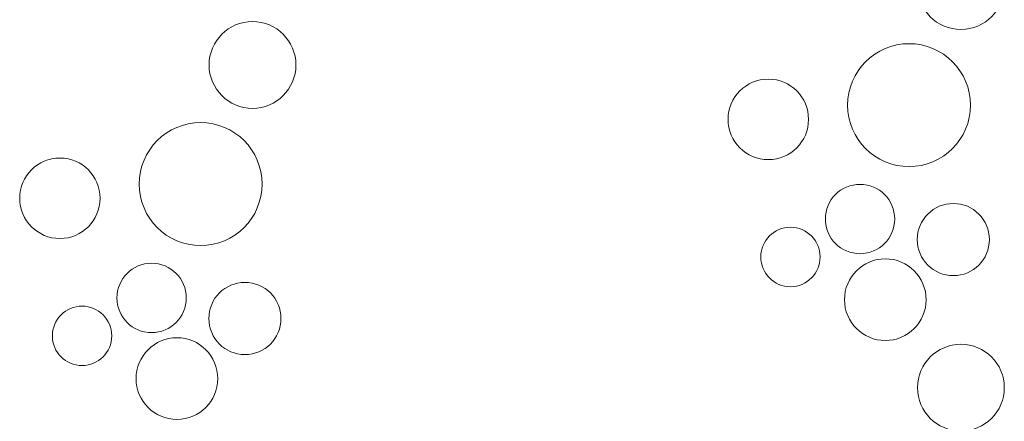
# Model space of a CAD drawing. Units: inches. Extents: x -1194 to 1198, y -752 to 761.
# Drawn here: x -8 to 2, y 36 to 40 of the extents above; entities that cross this region are included whole.
import ezdxf

# ---------------------------------------------------------------- set-up
doc = ezdxf.new("R2010")
doc.units = ezdxf.units.IN
doc.header["$LTSCALE"] = 120
doc.header["$MEASUREMENT"] = 0
doc.layers.add('None', color=7, linetype='Continuous', lineweight=5)

# ---------------------------------------------------------------- blocks, each defined once
blk = doc.blocks.new('*U251')
at = {"color": 255, "linetype": 'Continuous', "lineweight": 5, "transparency": 33554687}
for points in [[(1.1468, 40.3563), (1.1185, 40.3875), (1.0935, 40.4213), (1.0718, 40.4574), (1.0538, 40.4955), (1.0397, 40.5351), (1.0294, 40.5759), (1.0233, 40.6175), (1.0212, 40.6596), (1.0233, 40.7016), (1.0294, 40.7432), (1.0397, 40.784), (1.0538, 40.8237), (1.0718, 40.8617), (1.0935, 40.8978), (1.1185, 40.9316), (1.1468, 40.9628), (1.178, 40.9911), (1.2118, 41.0161), (1.2479, 41.0378), (1.2859, 41.0558), (1.3255, 41.0699), (1.3664, 41.0802), (1.408, 41.0863), (1.45, 41.0884), (1.4921, 41.0863), (1.5337, 41.0802), (1.5745, 41.0699), (1.6141, 41.0558), (1.6522, 41.0378), (1.6883, 41.0161), (1.7221, 40.9911), (1.7533, 40.9628), (1.7815, 40.9316), (1.8066, 40.8978), (1.8282, 40.8617), (1.8462, 40.8237), (1.8604, 40.784), (1.8706, 40.7432), (1.8768, 40.7016), (1.8789, 40.6596), (1.8768, 40.6175), (1.8706, 40.5759), (1.8604, 40.5351), (1.8462, 40.4955), (1.8282, 40.4574), (1.8066, 40.4213), (1.7815, 40.3875), (1.7533, 40.3563), (1.7221, 40.3281), (1.6883, 40.303), (1.6522, 40.2814), (1.6141, 40.2634), (1.5745, 40.2492), (1.5337, 40.239), (1.4921, 40.2328), (1.45, 40.2307), (1.408, 40.2328), (1.3664, 40.239), (1.3255, 40.2492), (1.2859, 40.2634), (1.2479, 40.2814), (1.2118, 40.303), (1.178, 40.3281)], [(0.6339, 38.9574), (0.5838, 38.9897), (0.5372, 39.0267), (0.4943, 39.0681), (0.4558, 39.1136), (0.4219, 39.1626), (0.3929, 39.2147), (0.3692, 39.2693), (0.351, 39.3261), (0.3384, 39.3843), (0.3316, 39.4435), (0.3307, 39.5031), (0.3355, 39.5624), (0.3462, 39.6211), (0.3626, 39.6784), (0.3845, 39.7338), (0.4117, 39.7868), (0.444, 39.8369), (0.481, 39.8835), (0.5224, 39.9263), (0.5679, 39.9649), (0.6169, 39.9988), (0.669, 40.0278), (0.7236, 40.0515), (0.7804, 40.0697), (0.8386, 40.0823), (0.8978, 40.0891), (0.9574, 40.09), (1.0168, 40.0852), (1.0754, 40.0745), (1.1327, 40.0581), (1.1881, 40.0362), (1.2411, 40.009), (1.2912, 39.9767), (1.3378, 39.9397), (1.3807, 39.8983), (1.4192, 39.8528), (1.4531, 39.8038), (1.4821, 39.7517), (1.5058, 39.6971), (1.524, 39.6403), (1.5366, 39.5821), (1.5434, 39.5229), (1.5443, 39.4633), (1.5395, 39.4039), (1.5288, 39.3453), (1.5124, 39.288), (1.4905, 39.2326), (1.4633, 39.1796), (1.431, 39.1295), (1.394, 39.0829), (1.3526, 39.04), (1.3071, 39.0015), (1.2581, 38.9676), (1.206, 38.9386), (1.1514, 38.9149), (1.0946, 38.8967), (1.0364, 38.8841), (0.9772, 38.8773), (0.9176, 38.8764), (0.8582, 38.8812), (0.7996, 38.8919), (0.7423, 38.9083), (0.6869, 38.9301)], [(-0.4531, 38.9452), (-0.4921, 38.9471), (-0.5306, 38.9529), (-0.5685, 38.9623), (-0.6052, 38.9755), (-0.6404, 38.9921), (-0.6739, 39.0122), (-0.7052, 39.0354), (-0.7341, 39.0616), (-0.7603, 39.0905), (-0.7835, 39.1218), (-0.8036, 39.1553), (-0.8202, 39.1905), (-0.8334, 39.2272), (-0.8428, 39.2651), (-0.8486, 39.3036), (-0.8505, 39.3426), (-0.8486, 39.3815), (-0.8428, 39.4201), (-0.8334, 39.4579), (-0.8202, 39.4946), (-0.8036, 39.5299), (-0.7835, 39.5633), (-0.7603, 39.5947), (-0.7341, 39.6235), (-0.7052, 39.6497), (-0.6739, 39.673), (-0.6404, 39.693), (-0.6052, 39.7097), (-0.5685, 39.7228), (-0.5306, 39.7323), (-0.4921, 39.738), (-0.4531, 39.7399), (-0.4142, 39.738), (-0.3756, 39.7323), (-0.3378, 39.7228), (-0.3011, 39.7097), (-0.2658, 39.693), (-0.2324, 39.673), (-0.201, 39.6497), (-0.1722, 39.6235), (-0.146, 39.5947), (-0.1227, 39.5633), (-0.1027, 39.5299), (-0.086, 39.4946), (-0.0729, 39.4579), (-0.0634, 39.4201), (-0.0577, 39.3815), (-0.0558, 39.3426), (-0.0577, 39.3036), (-0.0634, 39.2651), (-0.0729, 39.2272), (-0.086, 39.1905), (-0.1027, 39.1553), (-0.1227, 39.1218), (-0.146, 39.0905), (-0.1722, 39.0616), (-0.201, 39.0354), (-0.2324, 39.0122), (-0.2658, 38.9921), (-0.3011, 38.9755), (-0.3378, 38.9623), (-0.3756, 38.9529), (-0.4142, 38.9471)], [(0.211, 38.116), (0.1884, 38.1409), (0.1684, 38.1679), (0.1511, 38.1968), (0.1367, 38.2271), (0.1254, 38.2588), (0.1173, 38.2914), (0.1123, 38.3246), (0.1107, 38.3582), (0.1123, 38.3918), (0.1173, 38.425), (0.1254, 38.4576), (0.1367, 38.4892), (0.1511, 38.5196), (0.1684, 38.5485), (0.1884, 38.5754), (0.211, 38.6003), (0.2359, 38.6229), (0.2629, 38.6429), (0.2917, 38.6602), (0.3221, 38.6746), (0.3537, 38.6859), (0.3863, 38.6941), (0.4196, 38.699), (0.4531, 38.7006), (0.4867, 38.699), (0.5199, 38.6941), (0.5525, 38.6859), (0.5842, 38.6746), (0.6146, 38.6602), (0.6434, 38.6429), (0.6704, 38.6229), (0.6953, 38.6003), (0.7178, 38.5754), (0.7379, 38.5485), (0.7551, 38.5196), (0.7695, 38.4892), (0.7808, 38.4576), (0.789, 38.425), (0.7939, 38.3918), (0.7956, 38.3582), (0.7939, 38.3246), (0.789, 38.2914), (0.7808, 38.2588), (0.7695, 38.2271), (0.7551, 38.1968), (0.7379, 38.1679), (0.7178, 38.1409), (0.6953, 38.116), (0.6704, 38.0935), (0.6434, 38.0735), (0.6146, 38.0562), (0.5842, 38.0418), (0.5525, 38.0305), (0.5199, 38.0223), (0.4867, 38.0174), (0.4531, 38.0157), (0.4196, 38.0174), (0.3863, 38.0223), (0.3537, 38.0305), (0.3221, 38.0418), (0.2917, 38.0562), (0.2629, 38.0735), (0.2359, 38.0935)], [(1.1229, 37.903), (1.0994, 37.9289), (1.0786, 37.957), (1.0606, 37.987), (1.0456, 38.0186), (1.0338, 38.0516), (1.0253, 38.0855), (1.0202, 38.1201), (1.0185, 38.1551), (1.0202, 38.19), (1.0253, 38.2246), (1.0338, 38.2586), (1.0456, 38.2915), (1.0606, 38.3231), (1.0786, 38.3531), (1.0994, 38.3812), (1.1229, 38.4072), (1.1488, 38.4307), (1.1769, 38.4515), (1.2069, 38.4695), (1.2386, 38.4844), (1.2715, 38.4962), (1.3054, 38.5047), (1.3401, 38.5099), (1.375, 38.5116), (1.4099, 38.5099), (1.4446, 38.5047), (1.4785, 38.4962), (1.5114, 38.4844), (1.5431, 38.4695), (1.5731, 38.4515), (1.6012, 38.4307), (1.6271, 38.4072), (1.6506, 38.3812), (1.6714, 38.3531), (1.6894, 38.3231), (1.7044, 38.2915), (1.7162, 38.2586), (1.7247, 38.2246), (1.7298, 38.19), (1.7315, 38.1551), (1.7298, 38.1201), (1.7247, 38.0855), (1.7162, 38.0516), (1.7044, 38.0186), (1.6894, 37.987), (1.6714, 37.957), (1.6506, 37.9289), (1.6271, 37.903), (1.6012, 37.8795), (1.5731, 37.8586), (1.5431, 37.8407), (1.5114, 37.8257), (1.4785, 37.8139), (1.4446, 37.8054), (1.4099, 37.8003), (1.375, 37.7986), (1.3401, 37.8003), (1.3054, 37.8054), (1.2715, 37.8139), (1.2386, 37.8257), (1.2069, 37.8407), (1.1769, 37.8586), (1.1488, 37.8795)], [(-0.3811, 37.7291), (-0.4053, 37.7447), (-0.4278, 37.7626), (-0.4485, 37.7826), (-0.4671, 37.8046), (-0.4835, 37.8283), (-0.4975, 37.8534), (-0.5089, 37.8799), (-0.5178, 37.9073), (-0.5238, 37.9354), (-0.5271, 37.964), (-0.5276, 37.9928), (-0.5252, 38.0215), (-0.5201, 38.0498), (-0.5122, 38.0775), (-0.5016, 38.1043), (-0.4884, 38.1299), (-0.4728, 38.1541), (-0.4549, 38.1766), (-0.4349, 38.1973), (-0.413, 38.2159), (-0.3893, 38.2323), (-0.3641, 38.2463), (-0.3377, 38.2578), (-0.3103, 38.2666), (-0.2822, 38.2727), (-0.2536, 38.2759), (-0.2248, 38.2764), (-0.1961, 38.2741), (-0.1678, 38.2689), (-0.1401, 38.261), (-0.1133, 38.2504), (-0.0877, 38.2373), (-0.0635, 38.2217), (-0.0409, 38.2038), (-0.0203, 38.1837), (-0.0016, 38.1618), (0.0148, 38.1381), (0.0287, 38.113), (0.0402, 38.0865), (0.049, 38.0591), (0.0551, 38.031), (0.0584, 38.0024), (0.0588, 37.9736), (0.0565, 37.9449), (0.0513, 37.9166), (0.0434, 37.8889), (0.0328, 37.8621), (0.0197, 37.8365), (0.0041, 37.8123), (-0.0138, 37.7898), (-0.0338, 37.7691), (-0.0558, 37.7504), (-0.0795, 37.7341), (-0.1046, 37.7201), (-0.131, 37.7086), (-0.1584, 37.6998), (-0.1866, 37.6937), (-0.2152, 37.6905), (-0.244, 37.69), (-0.2727, 37.6923), (-0.301, 37.6975), (-0.3287, 37.7054), (-0.3555, 37.716)], [(1.1468, 36.3889), (1.1185, 36.42), (1.0935, 36.4538), (1.0718, 36.4899), (1.0538, 36.528), (1.0397, 36.5676), (1.0294, 36.6084), (1.0233, 36.6501), (1.0212, 36.6921), (1.0233, 36.7341), (1.0294, 36.7757), (1.0397, 36.8166), (1.0538, 36.8562), (1.0718, 36.8942), (1.0935, 36.9303), (1.1185, 36.9641), (1.1468, 36.9953), (1.178, 37.0236), (1.2118, 37.0486), (1.2479, 37.0703), (1.2859, 37.0883), (1.3255, 37.1025), (1.3664, 37.1127), (1.408, 37.1189), (1.45, 37.1209), (1.4921, 37.1189), (1.5337, 37.1127), (1.5745, 37.1025), (1.6141, 37.0883), (1.6522, 37.0703), (1.6883, 37.0486), (1.7221, 37.0236), (1.7533, 36.9953), (1.7815, 36.9641), (1.8066, 36.9303), (1.8282, 36.8942), (1.8462, 36.8562), (1.8604, 36.8166), (1.8706, 36.7757), (1.8768, 36.7341), (1.8789, 36.6921), (1.8768, 36.6501), (1.8706, 36.6084), (1.8604, 36.5676), (1.8462, 36.528), (1.8282, 36.4899), (1.8066, 36.4538), (1.7815, 36.42), (1.7533, 36.3889), (1.7221, 36.3606), (1.6883, 36.3355), (1.6522, 36.3139), (1.6141, 36.2959), (1.5745, 36.2817), (1.5337, 36.2715), (1.4921, 36.2653), (1.45, 36.2633), (1.408, 36.2653), (1.3664, 36.2715), (1.3255, 36.2817), (1.2859, 36.2959), (1.2479, 36.3139), (1.2118, 36.3355), (1.178, 36.3606)]]:
    blk.add_wipeout(points, dxfattribs=at).dxf.layer = 'None'
at = {"layer": 'None', "color": 7, "linetype": 'Continuous', "lineweight": 5, "transparency": 33554687}
for centre, radius in [((1.45, 40.6596), 0.4288), ((0.9375, 39.4832), 0.6072), ((-0.4531, 39.3426), 0.3974), ((0.4531, 38.3582), 0.3425), ((1.375, 38.1551), 0.3565), ((-0.2344, 37.9832), 0.2934), ((1.45, 36.6921), 0.4288)]:
    blk.add_circle(centre, radius, dxfattribs=at)
at = {"color": 255, "linetype": 'Continuous', "lineweight": 5, "transparency": 33554687}
blk.add_wipeout([(0.7031, 37.1577), (0.6636, 37.1597), (0.6244, 37.1655), (0.586, 37.1751), (0.5487, 37.1885), (0.5129, 37.2054), (0.4789, 37.2258), (0.4471, 37.2494), (0.4178, 37.2759), (0.3912, 37.3053), (0.3676, 37.3371), (0.3472, 37.3711), (0.3303, 37.4069), (0.3169, 37.4442), (0.3073, 37.4826), (0.3015, 37.5218), (0.2995, 37.5613), (0.3015, 37.6009), (0.3073, 37.6401), (0.3169, 37.6785), (0.3303, 37.7158), (0.3472, 37.7516), (0.3676, 37.7855), (0.3912, 37.8174), (0.4178, 37.8467), (0.4471, 37.8733), (0.4789, 37.8969), (0.5129, 37.9172), (0.5487, 37.9342), (0.586, 37.9475), (0.6244, 37.9571), (0.6636, 37.963), (0.7031, 37.9649), (0.7427, 37.963), (0.7819, 37.9571), (0.8203, 37.9475), (0.8576, 37.9342), (0.8934, 37.9172), (0.9273, 37.8969), (0.9592, 37.8733), (0.9885, 37.8467), (1.0151, 37.8174), (1.0387, 37.7855), (1.0591, 37.7516), (1.076, 37.7158), (1.0893, 37.6785), (1.099, 37.6401), (1.1048, 37.6009), (1.1067, 37.5613), (1.1048, 37.5218), (1.099, 37.4826), (1.0893, 37.4442), (1.076, 37.4069), (1.0591, 37.3711), (1.0387, 37.3371), (1.0151, 37.3053), (0.9885, 37.2759), (0.9592, 37.2494), (0.9273, 37.2258), (0.8934, 37.2054), (0.8576, 37.1885), (0.8203, 37.1751), (0.7819, 37.1655), (0.7427, 37.1597)], dxfattribs=at).dxf.layer = 'None'
at = {"layer": 'None', "color": 7, "linetype": 'Continuous', "lineweight": 5, "transparency": 33554687}
blk.add_circle((0.7031, 37.5613), 0.4036, dxfattribs=at)
blk = doc.blocks.new('*U256')
at = {"color": 255, "linetype": 'Continuous', "lineweight": 5, "transparency": 33554687}
for points in [[(-5.8532, 39.5768), (-5.8815, 39.608), (-5.9065, 39.6418), (-5.9282, 39.6779), (-5.9462, 39.7159), (-5.9603, 39.7555), (-5.9706, 39.7964), (-5.9767, 39.838), (-5.9788, 39.88), (-5.9767, 39.922), (-5.9706, 39.9637), (-5.9603, 40.0045), (-5.9462, 40.0441), (-5.9282, 40.0822), (-5.9065, 40.1183), (-5.8815, 40.1521), (-5.8532, 40.1832), (-5.822, 40.2115), (-5.7882, 40.2366), (-5.7521, 40.2582), (-5.7141, 40.2762), (-5.6745, 40.2904), (-5.6336, 40.3006), (-5.592, 40.3068), (-5.55, 40.3088), (-5.5079, 40.3068), (-5.4663, 40.3006), (-5.4255, 40.2904), (-5.3859, 40.2762), (-5.3478, 40.2582), (-5.3117, 40.2366), (-5.2779, 40.2115), (-5.2467, 40.1832), (-5.2185, 40.1521), (-5.1934, 40.1183), (-5.1718, 40.0822), (-5.1538, 40.0441), (-5.1396, 40.0045), (-5.1294, 39.9637), (-5.1232, 39.922), (-5.1211, 39.88), (-5.1232, 39.838), (-5.1294, 39.7964), (-5.1396, 39.7555), (-5.1538, 39.7159), (-5.1718, 39.6779), (-5.1934, 39.6418), (-5.2185, 39.608), (-5.2467, 39.5768), (-5.2779, 39.5485), (-5.3117, 39.5235), (-5.3478, 39.5018), (-5.3859, 39.4838), (-5.4255, 39.4696), (-5.4663, 39.4594), (-5.5079, 39.4532), (-5.55, 39.4512), (-5.592, 39.4532), (-5.6336, 39.4594), (-5.6745, 39.4696), (-5.7141, 39.4838), (-5.7521, 39.5018), (-5.7882, 39.5235), (-5.822, 39.5485)], [(-6.3661, 38.1778), (-6.4162, 38.2101), (-6.4628, 38.2472), (-6.5057, 38.2886), (-6.5442, 38.334), (-6.5781, 38.383), (-6.6071, 38.4351), (-6.6308, 38.4898), (-6.649, 38.5465), (-6.6616, 38.6047), (-6.6684, 38.6639), (-6.6693, 38.7235), (-6.6645, 38.7829), (-6.6538, 38.8415), (-6.6374, 38.8988), (-6.6155, 38.9542), (-6.5883, 39.0072), (-6.556, 39.0573), (-6.519, 39.104), (-6.4776, 39.1468), (-6.4321, 39.1854), (-6.3831, 39.2193), (-6.331, 39.2482), (-6.2764, 39.2719), (-6.2196, 39.2901), (-6.1614, 39.3027), (-6.1022, 39.3095), (-6.0426, 39.3105), (-5.9832, 39.3056), (-5.9246, 39.295), (-5.8673, 39.2786), (-5.8119, 39.2567), (-5.7589, 39.2295), (-5.7088, 39.1972), (-5.6622, 39.1601), (-5.6193, 39.1187), (-5.5808, 39.0733), (-5.5469, 39.0243), (-5.5179, 38.9722), (-5.4942, 38.9175), (-5.476, 38.8608), (-5.4634, 38.8026), (-5.4566, 38.7434), (-5.4557, 38.6838), (-5.4605, 38.6244), (-5.4712, 38.5658), (-5.4876, 38.5085), (-5.5095, 38.4531), (-5.5367, 38.4001), (-5.569, 38.35), (-5.606, 38.3033), (-5.6474, 38.2605), (-5.6929, 38.222), (-5.7419, 38.188), (-5.794, 38.1591), (-5.8486, 38.1354), (-5.9054, 38.1172), (-5.9636, 38.1046), (-6.0228, 38.0978), (-6.0824, 38.0968), (-6.1418, 38.1017), (-6.2004, 38.1123), (-6.2577, 38.1287), (-6.3131, 38.1506)], [(-7.4531, 38.1657), (-7.4921, 38.1676), (-7.5306, 38.1733), (-7.5685, 38.1828), (-7.6052, 38.1959), (-7.6404, 38.2126), (-7.6739, 38.2326), (-7.7052, 38.2559), (-7.7341, 38.2821), (-7.7603, 38.3109), (-7.7835, 38.3423), (-7.8036, 38.3757), (-7.8202, 38.411), (-7.8334, 38.4477), (-7.8428, 38.4855), (-7.8486, 38.5241), (-7.8505, 38.563), (-7.8486, 38.602), (-7.8428, 38.6405), (-7.8334, 38.6784), (-7.8202, 38.7151), (-7.8036, 38.7503), (-7.7835, 38.7838), (-7.7603, 38.8151), (-7.7341, 38.844), (-7.7052, 38.8702), (-7.6739, 38.8934), (-7.6404, 38.9135), (-7.6052, 38.9301), (-7.5685, 38.9433), (-7.5306, 38.9527), (-7.4921, 38.9585), (-7.4531, 38.9604), (-7.4142, 38.9585), (-7.3756, 38.9527), (-7.3378, 38.9433), (-7.3011, 38.9301), (-7.2658, 38.9135), (-7.2324, 38.8934), (-7.201, 38.8702), (-7.1722, 38.844), (-7.146, 38.8151), (-7.1227, 38.7838), (-7.1027, 38.7503), (-7.086, 38.7151), (-7.0729, 38.6784), (-7.0634, 38.6405), (-7.0577, 38.602), (-7.0558, 38.563), (-7.0577, 38.5241), (-7.0634, 38.4855), (-7.0729, 38.4477), (-7.086, 38.411), (-7.1027, 38.3757), (-7.1227, 38.3423), (-7.146, 38.3109), (-7.1722, 38.2821), (-7.201, 38.2559), (-7.2324, 38.2326), (-7.2658, 38.2126), (-7.3011, 38.1959), (-7.3378, 38.1828), (-7.3756, 38.1733), (-7.4142, 38.1676)], [(-6.789, 37.3365), (-6.8116, 37.3614), (-6.8316, 37.3884), (-6.8489, 37.4172), (-6.8633, 37.4476), (-6.8746, 37.4792), (-6.8827, 37.5118), (-6.8877, 37.5451), (-6.8893, 37.5787), (-6.8877, 37.6122), (-6.8827, 37.6455), (-6.8746, 37.6781), (-6.8633, 37.7097), (-6.8489, 37.7401), (-6.8316, 37.7689), (-6.8116, 37.7959), (-6.789, 37.8208), (-6.7641, 37.8434), (-6.7371, 37.8634), (-6.7083, 37.8807), (-6.6779, 37.895), (-6.6463, 37.9064), (-6.6137, 37.9145), (-6.5804, 37.9195), (-6.5469, 37.9211), (-6.5133, 37.9195), (-6.4801, 37.9145), (-6.4475, 37.9064), (-6.4158, 37.895), (-6.3854, 37.8807), (-6.3566, 37.8634), (-6.3296, 37.8434), (-6.3047, 37.8208), (-6.2822, 37.7959), (-6.2621, 37.7689), (-6.2449, 37.7401), (-6.2305, 37.7097), (-6.2192, 37.6781), (-6.211, 37.6455), (-6.2061, 37.6122), (-6.2044, 37.5787), (-6.2061, 37.5451), (-6.211, 37.5118), (-6.2192, 37.4792), (-6.2305, 37.4476), (-6.2449, 37.4172), (-6.2621, 37.3884), (-6.2822, 37.3614), (-6.3047, 37.3365), (-6.3296, 37.3139), (-6.3566, 37.2939), (-6.3854, 37.2766), (-6.4158, 37.2623), (-6.4475, 37.2509), (-6.4801, 37.2428), (-6.5133, 37.2378), (-6.5469, 37.2362), (-6.5804, 37.2378), (-6.6137, 37.2428), (-6.6463, 37.2509), (-6.6779, 37.2623), (-6.7083, 37.2766), (-6.7371, 37.2939), (-6.7641, 37.3139)], [(-5.8771, 37.1234), (-5.9006, 37.1494), (-5.9214, 37.1775), (-5.9394, 37.2075), (-5.9544, 37.2391), (-5.9662, 37.272), (-5.9747, 37.306), (-5.9798, 37.3406), (-5.9815, 37.3755), (-5.9798, 37.4105), (-5.9747, 37.4451), (-5.9662, 37.479), (-5.9544, 37.512), (-5.9394, 37.5436), (-5.9214, 37.5736), (-5.9006, 37.6017), (-5.8771, 37.6276), (-5.8512, 37.6511), (-5.8231, 37.672), (-5.7931, 37.6899), (-5.7614, 37.7049), (-5.7285, 37.7167), (-5.6946, 37.7252), (-5.6599, 37.7303), (-5.625, 37.732), (-5.5901, 37.7303), (-5.5554, 37.7252), (-5.5215, 37.7167), (-5.4886, 37.7049), (-5.4569, 37.6899), (-5.4269, 37.672), (-5.3988, 37.6511), (-5.3729, 37.6276), (-5.3494, 37.6017), (-5.3286, 37.5736), (-5.3106, 37.5436), (-5.2956, 37.512), (-5.2838, 37.479), (-5.2753, 37.4451), (-5.2702, 37.4105), (-5.2685, 37.3755), (-5.2702, 37.3406), (-5.2753, 37.306), (-5.2838, 37.272), (-5.2956, 37.2391), (-5.3106, 37.2075), (-5.3286, 37.1775), (-5.3494, 37.1494), (-5.3729, 37.1234), (-5.3988, 37.0999), (-5.4269, 37.0791), (-5.4569, 37.0611), (-5.4886, 37.0461), (-5.5215, 37.0344), (-5.5554, 37.0259), (-5.5901, 37.0207), (-5.625, 37.019), (-5.6599, 37.0207), (-5.6946, 37.0259), (-5.7285, 37.0344), (-5.7614, 37.0461), (-5.7931, 37.0611), (-5.8231, 37.0791), (-5.8512, 37.0999)], [(-7.3811, 36.9496), (-7.4053, 36.9652), (-7.4278, 36.9831), (-7.4485, 37.0031), (-7.4671, 37.0251), (-7.4835, 37.0487), (-7.4975, 37.0739), (-7.5089, 37.1003), (-7.5178, 37.1277), (-7.5238, 37.1559), (-7.5271, 37.1845), (-7.5276, 37.2133), (-7.5252, 37.2419), (-7.5201, 37.2703), (-7.5122, 37.298), (-7.5016, 37.3247), (-7.4884, 37.3503), (-7.4728, 37.3745), (-7.4549, 37.3971), (-7.4349, 37.4178), (-7.413, 37.4364), (-7.3893, 37.4528), (-7.3641, 37.4668), (-7.3377, 37.4782), (-7.3103, 37.487), (-7.2822, 37.4931), (-7.2536, 37.4964), (-7.2248, 37.4969), (-7.1961, 37.4945), (-7.1678, 37.4894), (-7.1401, 37.4815), (-7.1133, 37.4709), (-7.0877, 37.4577), (-7.0635, 37.4421), (-7.0409, 37.4242), (-7.0203, 37.4042), (-7.0016, 37.3822), (-6.9852, 37.3586), (-6.9713, 37.3334), (-6.9598, 37.307), (-6.951, 37.2796), (-6.9449, 37.2514), (-6.9416, 37.2228), (-6.9412, 37.1941), (-6.9435, 37.1654), (-6.9487, 37.137), (-6.9566, 37.1093), (-6.9672, 37.0826), (-6.9803, 37.057), (-6.9959, 37.0328), (-7.0138, 37.0102), (-7.0338, 36.9895), (-7.0558, 36.9709), (-7.0795, 36.9545), (-7.1046, 36.9405), (-7.131, 36.9291), (-7.1584, 36.9203), (-7.1866, 36.9142), (-7.2152, 36.9109), (-7.244, 36.9104), (-7.2727, 36.9128), (-7.301, 36.9179), (-7.3287, 36.9258), (-7.3555, 36.9364)]]:
    blk.add_wipeout(points, dxfattribs=at).dxf.layer = 'None'
at = {"layer": 'None', "color": 7, "linetype": 'Continuous', "lineweight": 5, "transparency": 33554687}
for centre, radius in [((-5.55, 39.88), 0.4288), ((-6.0625, 38.7037), 0.6072), ((-7.4531, 38.563), 0.3974), ((-6.5469, 37.5787), 0.3425), ((-5.625, 37.3755), 0.3565), ((-7.2344, 37.2037), 0.2934)]:
    blk.add_circle(centre, radius, dxfattribs=at)
at = {"color": 255, "linetype": 'Continuous', "lineweight": 5, "transparency": 33554687}
blk.add_wipeout([(-6.2969, 36.3782), (-6.3364, 36.3801), (-6.3756, 36.386), (-6.414, 36.3956), (-6.4513, 36.4089), (-6.4871, 36.4259), (-6.5211, 36.4462), (-6.5529, 36.4698), (-6.5822, 36.4964), (-6.6088, 36.5257), (-6.6324, 36.5576), (-6.6528, 36.5915), (-6.6697, 36.6273), (-6.6831, 36.6646), (-6.6927, 36.703), (-6.6985, 36.7422), (-6.7005, 36.7818), (-6.6985, 36.8213), (-6.6927, 36.8605), (-6.6831, 36.8989), (-6.6697, 36.9362), (-6.6528, 36.972), (-6.6324, 37.006), (-6.6088, 37.0378), (-6.5822, 37.0672), (-6.5529, 37.0937), (-6.5211, 37.1173), (-6.4871, 37.1377), (-6.4513, 37.1546), (-6.414, 37.168), (-6.3756, 37.1776), (-6.3364, 37.1834), (-6.2969, 37.1854), (-6.2573, 37.1834), (-6.2181, 37.1776), (-6.1797, 37.168), (-6.1424, 37.1546), (-6.1066, 37.1377), (-6.0727, 37.1173), (-6.0408, 37.0937), (-6.0115, 37.0672), (-5.9849, 37.0378), (-5.9613, 37.006), (-5.9409, 36.972), (-5.924, 36.9362), (-5.9107, 36.8989), (-5.901, 36.8605), (-5.8952, 36.8213), (-5.8933, 36.7818), (-5.8952, 36.7422), (-5.901, 36.703), (-5.9107, 36.6646), (-5.924, 36.6273), (-5.9409, 36.5915), (-5.9613, 36.5576), (-5.9849, 36.5257), (-6.0115, 36.4964), (-6.0408, 36.4698), (-6.0727, 36.4462), (-6.1066, 36.4259), (-6.1424, 36.4089), (-6.1797, 36.3956), (-6.2181, 36.386), (-6.2573, 36.3801)], dxfattribs=at).dxf.layer = 'None'
at = {"layer": 'None', "color": 7, "linetype": 'Continuous', "lineweight": 5, "transparency": 33554687}
blk.add_circle((-6.2969, 36.7818), 0.4036, dxfattribs=at)
blk = doc.blocks.new('Group-186')
at = {"layer": 'None', "color": 7, "transparency": 33554687}
for name in ['*U251', '*U256']:
    blk.add_blockref(name, (0, 0), dxfattribs=at)

msp = doc.modelspace()

# ---------------------------------------------------------------- block references
at = {"layer": 'None', "color": 7, "transparency": 33554687}
msp.add_blockref('Group-186', (0, 0), dxfattribs=at)

doc.saveas('drawing.dxf')
